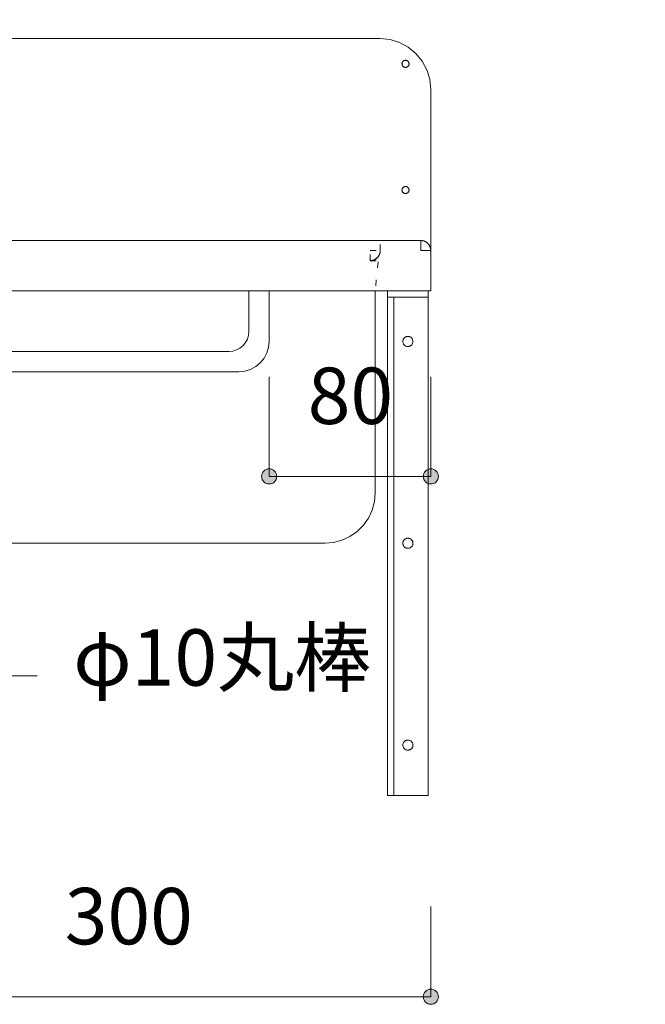
# Model space of a CAD drawing. Units: millimetres. Extents: x 42236 to 46564, y -2108 to 15968.
# Drawn here: x 44813 to 45122, y 7625 to 8113 of the extents above; entities that cross this region are included whole.
import ezdxf

# ---------------------------------------------------------------- set-up
doc = ezdxf.new("R2010")
doc.units = ezdxf.units.MM
doc.header["$LTSCALE"] = 15
doc.linetypes.add('ラインタイプ-12', pattern=[0.6, 0.2, -0.4])
doc.layers.add('020', color=1, linetype='Continuous', lineweight=18, true_color=0xff0000)
for name, color, linetype, lineweight in [('SAKUZU', 7, 'Continuous', 18), ('一般', 7, 'Continuous', 5), ('寸法', 7, 'Continuous', 5)]:
    doc.layers.add(name, color=color, linetype=linetype, lineweight=lineweight)
doc.styles.add('YuGothic Medium', font='txt', dxfattribs={"bigfont": 'YuGothic Medium'})

# ---------------------------------------------------------------- blocks, each defined once
blk = doc.blocks.new('グループ-451')
at = {"layer": '寸法'}
for p, q in [((839.582, 404.852), (835.462, 414.902)), ((842.757, 404.852), (839.582, 404.852))]:
    blk.add_line(p, q, dxfattribs=at)
at = {"layer": '寸法', "insert": (843.947, 406.393), "char_height": 1.8617, "width": 10.45281, "attachment_point": 1, "line_spacing_factor": 1.198577, "style": 'YuGothic Medium'}
blk.add_mtext('φ10丸棒', dxfattribs=at)
blk = doc.blocks.new('グループ-452')
at = {"layer": '寸法', "insert": (843.666, 397.851), "char_height": 1.8617, "attachment_point": 1, "line_spacing_factor": 1.198577, "style": 'YuGothic Medium'}
blk.add_mtext('300', dxfattribs=at)
blk = doc.blocks.new('グループ-453')
at = {"layer": '寸法', "linetype": 'Continuous', "lineweight": 0}
for points in [[(835.997, 394.259), (835.996, 394.234), (835.992, 394.21), (835.986, 394.186), (835.978, 394.163), (835.967, 394.141), (835.955, 394.119), (835.94, 394.1), (835.923, 394.082), (835.905, 394.065), (835.886, 394.05), (835.864, 394.038), (835.842, 394.027), (835.819, 394.019), (835.795, 394.013), (835.771, 394.009), (835.746, 394.008), (835.722, 394.009), (835.698, 394.013), (835.674, 394.019), (835.651, 394.027), (835.628, 394.038), (835.607, 394.05), (835.588, 394.065), (835.569, 394.082), (835.553, 394.1), (835.538, 394.119), (835.526, 394.141), (835.515, 394.163), (835.507, 394.186), (835.501, 394.21), (835.497, 394.234), (835.496, 394.259), (835.497, 394.283), (835.501, 394.307), (835.507, 394.331), (835.515, 394.354), (835.526, 394.377), (835.538, 394.398), (835.553, 394.417), (835.569, 394.436), (835.588, 394.452), (835.607, 394.467), (835.628, 394.479), (835.651, 394.49), (835.674, 394.498), (835.698, 394.504), (835.722, 394.508), (835.746, 394.509), (835.771, 394.508), (835.795, 394.504), (835.819, 394.498), (835.842, 394.49), (835.864, 394.479), (835.886, 394.467), (835.905, 394.452), (835.923, 394.436), (835.94, 394.417), (835.955, 394.398), (835.967, 394.377), (835.978, 394.354), (835.986, 394.331), (835.992, 394.307), (835.996, 394.283)], [(855.997, 394.259), (855.996, 394.234), (855.992, 394.21), (855.986, 394.186), (855.978, 394.163), (855.968, 394.141), (855.955, 394.119), (855.94, 394.1), (855.924, 394.082), (855.906, 394.065), (855.886, 394.05), (855.865, 394.038), (855.843, 394.027), (855.819, 394.019), (855.796, 394.013), (855.771, 394.009), (855.747, 394.008), (855.722, 394.009), (855.698, 394.013), (855.674, 394.019), (855.651, 394.027), (855.629, 394.038), (855.608, 394.05), (855.588, 394.065), (855.57, 394.082), (855.553, 394.1), (855.539, 394.119), (855.526, 394.141), (855.515, 394.163), (855.507, 394.186), (855.501, 394.21), (855.498, 394.234), (855.496, 394.259), (855.498, 394.283), (855.501, 394.307), (855.507, 394.331), (855.515, 394.354), (855.526, 394.377), (855.539, 394.398), (855.553, 394.417), (855.57, 394.436), (855.588, 394.452), (855.608, 394.467), (855.629, 394.479), (855.651, 394.49), (855.674, 394.498), (855.698, 394.504), (855.722, 394.508), (855.747, 394.509), (855.771, 394.508), (855.796, 394.504), (855.819, 394.498), (855.843, 394.49), (855.865, 394.479), (855.886, 394.467), (855.906, 394.452), (855.924, 394.436), (855.94, 394.417), (855.955, 394.398), (855.968, 394.377), (855.978, 394.354), (855.986, 394.331), (855.992, 394.307), (855.996, 394.283)]]:
    blk.add_hatch(color=7, dxfattribs=at).paths.add_polyline_path(points)
at = {"layer": '寸法'}
for p, q in [((835.746, 404.997), (835.746, 394.259)), ((855.747, 397.235), (855.747, 394.259)), ((855.747, 394.259), (835.746, 394.259))]:
    blk.add_line(p, q, dxfattribs=at)
for centre in [(835.746, 394.259), (855.747, 394.259)]:
    blk.add_circle(centre, 0.25, dxfattribs=at)
at = {"layer": '寸法', "color": 7}
blk.add_blockref('グループ-452', (0, 0), dxfattribs=at)
blk = doc.blocks.new('グループ-463')
at = {"layer": '寸法'}
for p, q in [((840.511, 439.852), (835.863, 425.068)), ((846.861, 439.852), (840.511, 439.852))]:
    blk.add_line(p, q, dxfattribs=at)
at = {"layer": '寸法', "insert": (848.051, 441.393), "char_height": 1.8617, "width": 15.39169, "attachment_point": 1, "line_spacing_factor": 1.198577, "style": 'YuGothic Medium'}
blk.add_mtext('ビス穴φ5×5', dxfattribs=at)
blk = doc.blocks.new('グループ-464')
at = {"layer": '寸法', "insert": (851.685, 415.036), "char_height": 1.8617, "attachment_point": 1, "line_spacing_factor": 1.198577, "style": 'YuGothic Medium'}
blk.add_mtext('80', dxfattribs=at)
blk = doc.blocks.new('グループ-465')
at = {"layer": '寸法', "linetype": 'Continuous', "lineweight": 0}
for points in [[(850.663, 411.443), (850.662, 411.419), (850.659, 411.394), (850.653, 411.371), (850.644, 411.348), (850.634, 411.325), (850.621, 411.304), (850.607, 411.284), (850.59, 411.266), (850.572, 411.25), (850.552, 411.235), (850.531, 411.223), (850.509, 411.212), (850.486, 411.204), (850.462, 411.198), (850.438, 411.194), (850.413, 411.193), (850.388, 411.194), (850.364, 411.198), (850.34, 411.204), (850.317, 411.212), (850.295, 411.223), (850.274, 411.235), (850.254, 411.25), (850.236, 411.266), (850.219, 411.284), (850.205, 411.304), (850.192, 411.325), (850.182, 411.348), (850.173, 411.371), (850.167, 411.394), (850.164, 411.419), (850.163, 411.443), (850.164, 411.468), (850.167, 411.492), (850.173, 411.516), (850.182, 411.539), (850.192, 411.561), (850.205, 411.582), (850.219, 411.602), (850.236, 411.62), (850.254, 411.637), (850.274, 411.652), (850.295, 411.664), (850.317, 411.675), (850.34, 411.683), (850.364, 411.689), (850.388, 411.693), (850.413, 411.694), (850.438, 411.693), (850.462, 411.689), (850.486, 411.683), (850.509, 411.675), (850.531, 411.664), (850.552, 411.652), (850.572, 411.637), (850.59, 411.62), (850.607, 411.602), (850.621, 411.582), (850.634, 411.561), (850.644, 411.539), (850.653, 411.516), (850.659, 411.492), (850.662, 411.468)], [(855.997, 411.443), (855.996, 411.419), (855.992, 411.394), (855.986, 411.371), (855.978, 411.348), (855.968, 411.325), (855.955, 411.304), (855.94, 411.284), (855.924, 411.266), (855.906, 411.25), (855.886, 411.235), (855.865, 411.223), (855.843, 411.212), (855.819, 411.204), (855.796, 411.198), (855.771, 411.194), (855.747, 411.193), (855.722, 411.194), (855.698, 411.198), (855.674, 411.204), (855.651, 411.212), (855.629, 411.223), (855.608, 411.235), (855.588, 411.25), (855.57, 411.266), (855.553, 411.284), (855.539, 411.304), (855.526, 411.325), (855.515, 411.348), (855.507, 411.371), (855.501, 411.394), (855.498, 411.419), (855.496, 411.443), (855.498, 411.468), (855.501, 411.492), (855.507, 411.516), (855.515, 411.539), (855.526, 411.561), (855.539, 411.582), (855.553, 411.602), (855.57, 411.62), (855.588, 411.637), (855.608, 411.652), (855.629, 411.664), (855.651, 411.675), (855.674, 411.683), (855.698, 411.689), (855.722, 411.693), (855.747, 411.694), (855.771, 411.693), (855.796, 411.689), (855.819, 411.683), (855.843, 411.675), (855.865, 411.664), (855.886, 411.652), (855.906, 411.637), (855.924, 411.62), (855.94, 411.602), (855.955, 411.582), (855.968, 411.561), (855.978, 411.539), (855.986, 411.516), (855.992, 411.492), (855.996, 411.468)]]:
    blk.add_hatch(color=7, dxfattribs=at).paths.add_polyline_path(points)
at = {"layer": '寸法'}
for p, q in [((850.413, 414.726), (850.413, 411.443)), ((855.747, 414.726), (855.747, 411.443)), ((855.747, 411.443), (850.413, 411.443))]:
    blk.add_line(p, q, dxfattribs=at)
for centre in [(850.413, 411.443), (855.747, 411.443)]:
    blk.add_circle(centre, 0.25, dxfattribs=at)
at = {"layer": '寸法', "color": 7}
blk.add_blockref('グループ-464', (0, 0), dxfattribs=at)
blk = doc.blocks.new('グループ-561')
at = {"layer": '寸法'}
for name in ['グループ-463', 'グループ-465', 'グループ-451', 'グループ-453']:
    blk.add_blockref(name, (0, 0), dxfattribs=at)

msp = doc.modelspace()

# ---------------------------------------------------------------- linework, layer by layer
at = {"layer": '020', "color": 7, "linetype": 'ラインタイプ-12', "lineweight": 18}
for p, q in [((44991.15, 7998.7), (44991.15, 8003.7)), ((44986.15, 7993.7), (44991.15, 7993.7))]:
    msp.add_line(p, q, dxfattribs=at)
at = {"layer": '020', "color": 255, "linetype": 'Continuous', "lineweight": 18}
for p, q in [((45011.15, 8003.7), (45011.27, 8003.7)), ((45011.15, 7998.7), (45011.15, 8003.7)), ((45011.27, 8003.7), (45011.4, 8003.69)), ((45011.4, 8003.69), (45011.52, 8003.69)), ((45011.52, 8003.69), (45011.64, 8003.68)), ((45011.64, 8003.68), (45011.76, 8003.66)), ((45011.76, 8003.66), (45011.89, 8003.65)), ((45011.89, 8003.65), (45012.01, 8003.63)), ((45012.01, 8003.63), (45012.13, 8003.6)), ((45012.13, 8003.6), (45012.25, 8003.58)), ((45012.25, 8003.58), (45012.37, 8003.55)), ((45012.37, 8003.55), (45012.49, 8003.52)), ((45012.49, 8003.52), (45012.6, 8003.48)), ((45012.6, 8003.48), (45012.72, 8003.45)), ((45012.72, 8003.45), (45012.84, 8003.41)), ((45012.84, 8003.41), (45012.95, 8003.37)), ((45012.95, 8003.37), (45013.07, 8003.32)), ((45013.07, 8003.32), (45013.18, 8003.27)), ((45013.18, 8003.27), (45013.29, 8003.22)), ((45013.29, 8003.22), (45013.4, 8003.17)), ((45013.4, 8003.17), (45013.51, 8003.11)), ((45013.51, 8003.11), (45013.62, 8003.05)), ((45013.62, 8003.05), (45013.72, 8002.99)), ((45013.72, 8002.99), (45013.83, 8002.92)), ((45013.83, 8002.92), (45013.93, 8002.86)), ((45013.93, 8002.86), (45014.03, 8002.79)), ((45014.03, 8002.79), (45014.13, 8002.72)), ((45014.13, 8002.72), (45014.23, 8002.64)), ((45014.23, 8002.64), (45014.32, 8002.57)), ((45014.32, 8002.57), (45014.42, 8002.49)), ((45014.42, 8002.49), (45014.51, 8002.4)), ((45014.51, 8002.4), (45014.6, 8002.32)), ((45014.6, 8002.32), (45014.69, 8002.24)), ((45014.69, 8002.24), (45014.77, 8002.15)), ((45014.77, 8002.15), (45014.86, 8002.06)), ((45014.86, 8002.06), (45014.94, 8001.97)), ((45014.94, 8001.97), (45015.02, 8001.87)), ((45015.02, 8001.87), (45015.09, 8001.78)), ((45015.09, 8001.78), (45015.17, 8001.68)), ((45015.17, 8001.68), (45015.24, 8001.58)), ((45015.24, 8001.58), (45015.31, 8001.48)), ((45015.31, 8001.48), (45015.38, 8001.38)), ((45015.38, 8001.38), (45015.44, 8001.27)), ((45015.44, 8001.27), (45015.5, 8001.16)), ((45015.5, 8001.16), (45015.56, 8001.06)), ((45015.56, 8001.06), (45015.62, 8000.95)), ((45015.62, 8000.95), (45015.67, 8000.84)), ((45015.67, 8000.84), (45015.72, 8000.73)), ((45015.72, 8000.73), (45015.77, 8000.61)), ((45015.77, 8000.61), (45015.82, 8000.5)), ((45015.82, 8000.5), (45015.86, 8000.38)), ((45015.86, 8000.38), (45015.9, 8000.27)), ((45015.9, 8000.27), (45015.94, 8000.15)), ((45015.94, 8000.15), (45015.97, 8000.03)), ((45015.97, 8000.03), (45016, 7999.92)), ((45016, 7999.92), (45016.03, 7999.8)), ((45016.03, 7999.8), (45016.06, 7999.68)), ((45016.06, 7999.68), (45016.08, 7999.55)), ((45016.15, 7998.7), (45011.15, 7998.7)), ((45016.08, 7999.55), (45016.1, 7999.43)), ((45016.1, 7999.43), (45016.11, 7999.31)), ((45016.11, 7999.31), (45016.13, 7999.19)), ((45016.13, 7999.19), (45016.14, 7999.07)), ((45016.14, 7999.07), (45016.15, 7998.95)), ((45016.15, 7998.95), (45016.15, 7998.82)), ((45016.15, 7998.82), (45016.15, 7998.7))]:
    msp.add_line(p, q, dxfattribs=at)
at = {"layer": '020', "color": 255, "linetype": 'ラインタイプ-12', "lineweight": 18}
for p, q in [((44986.15, 7993.7), (44986.15, 7998.7)), ((44986.15, 7998.7), (44991.15, 7998.7)), ((44989.23, 7994.76), (44989.13, 7994.68)), ((44989.32, 7994.83), (44989.23, 7994.76)), ((44989.42, 7994.91), (44989.32, 7994.83)), ((44989.51, 7995), (44989.42, 7994.91)), ((44989.6, 7995.08), (44989.51, 7995)), ((44989.69, 7995.16), (44989.6, 7995.08)), ((44989.77, 7995.25), (44989.69, 7995.16)), ((44989.86, 7995.34), (44989.77, 7995.25)), ((44989.94, 7995.43), (44989.86, 7995.34)), ((44990.02, 7995.53), (44989.94, 7995.43)), ((44990.09, 7995.62), (44990.02, 7995.53)), ((44990.17, 7995.72), (44990.09, 7995.62)), ((44990.24, 7995.82), (44990.17, 7995.72)), ((44990.31, 7995.92), (44990.24, 7995.82)), ((44990.38, 7996.02), (44990.31, 7995.92)), ((44990.44, 7996.13), (44990.38, 7996.02)), ((44990.5, 7996.24), (44990.44, 7996.13)), ((44990.56, 7996.34), (44990.5, 7996.24)), ((44990.62, 7996.45), (44990.56, 7996.34)), ((44990.67, 7996.56), (44990.62, 7996.45)), ((44990.72, 7996.67), (44990.67, 7996.56)), ((44990.77, 7996.79), (44990.72, 7996.67)), ((44990.82, 7996.9), (44990.77, 7996.79)), ((44990.86, 7997.02), (44990.82, 7996.9)), ((44990.9, 7997.13), (44990.86, 7997.02)), ((44990.94, 7997.25), (44990.9, 7997.13)), ((44990.97, 7997.37), (44990.94, 7997.25)), ((44991, 7997.49), (44990.97, 7997.37)), ((44991.03, 7997.6), (44991, 7997.49)), ((44991.05, 7997.72), (44991.03, 7997.6)), ((44991.08, 7997.85), (44991.05, 7997.72)), ((44991.1, 7997.97), (44991.08, 7997.85)), ((44991.11, 7998.09), (44991.1, 7997.97)), ((44991.13, 7998.21), (44991.11, 7998.09)), ((44991.14, 7998.33), (44991.13, 7998.21)), ((44991.15, 7998.58), (44991.14, 7998.45)), ((44991.14, 7998.45), (44991.14, 7998.33)), ((44991.15, 7998.7), (44991.15, 7998.58)), ((44986.27, 7993.7), (44986.15, 7993.7)), ((44986.4, 7993.71), (44986.27, 7993.7)), ((44986.52, 7993.71), (44986.4, 7993.71)), ((44986.64, 7993.72), (44986.52, 7993.71)), ((44986.76, 7993.74), (44986.64, 7993.72)), ((44986.88, 7993.75), (44986.76, 7993.74)), ((44987.01, 7993.77), (44986.88, 7993.75)), ((44987.13, 7993.8), (44987.01, 7993.77)), ((44987.25, 7993.82), (44987.13, 7993.8)), ((44987.37, 7993.85), (44987.25, 7993.82)), ((44987.48, 7993.88), (44987.37, 7993.85)), ((44987.6, 7993.92), (44987.48, 7993.88)), ((44987.72, 7993.95), (44987.6, 7993.92)), ((44987.84, 7993.99), (44987.72, 7993.95)), ((44987.95, 7994.03), (44987.84, 7993.99)), ((44988.06, 7994.08), (44987.95, 7994.03)), ((44988.18, 7994.13), (44988.06, 7994.08)), ((44988.29, 7994.18), (44988.18, 7994.13)), ((44988.4, 7994.23), (44988.29, 7994.18)), ((44988.51, 7994.29), (44988.4, 7994.23)), ((44988.62, 7994.35), (44988.51, 7994.29)), ((44988.72, 7994.41), (44988.62, 7994.35)), ((44988.83, 7994.48), (44988.72, 7994.41)), ((44988.93, 7994.54), (44988.83, 7994.48)), ((44989.03, 7994.61), (44988.93, 7994.54)), ((44989.13, 7994.68), (44989.03, 7994.61))]:
    msp.add_line(p, q, dxfattribs=at)
at = {"layer": '020', "color": 7, "linetype": 'Continuous', "lineweight": 18}
for points in [[(45003.03, 8089.56), (45002.87, 8089.63), (45002.72, 8089.72), (45002.58, 8089.81), (45002.45, 8089.93), (45002.33, 8090.05), (45002.22, 8090.19), (45002.13, 8090.33), (45002.05, 8090.48), (45001.99, 8090.64), (45001.94, 8090.81), (45001.91, 8090.98), (45001.9, 8091.15), (45001.9, 8091.32), (45001.92, 8091.49), (45001.96, 8091.66), (45002.01, 8091.82), (45002.08, 8091.98), (45002.17, 8092.13), (45002.26, 8092.27), (45002.38, 8092.4), (45002.5, 8092.52), (45002.63, 8092.63), (45002.78, 8092.72), (45002.93, 8092.8), (45003.09, 8092.86), (45003.26, 8092.91), (45003.43, 8092.94), (45003.6, 8092.95), (45003.77, 8092.95), (45003.94, 8092.93), (45004.11, 8092.89), (45004.27, 8092.84), (45004.43, 8092.77), (45004.58, 8092.68), (45004.72, 8092.59), (45004.85, 8092.47), (45004.97, 8092.35), (45005.08, 8092.21), (45005.17, 8092.07), (45005.25, 8091.92), (45005.31, 8091.76), (45005.36, 8091.59), (45005.39, 8091.42), (45005.4, 8091.25), (45005.4, 8091.08), (45005.38, 8090.91), (45005.34, 8090.74), (45005.29, 8090.58), (45005.22, 8090.42), (45005.13, 8090.27), (45005.03, 8090.13), (45004.92, 8090), (45004.8, 8089.88), (45004.66, 8089.77), (45004.52, 8089.68), (45004.37, 8089.6), (45004.21, 8089.54), (45004.04, 8089.49), (45003.87, 8089.46), (45003.7, 8089.45), (45003.53, 8089.45), (45003.36, 8089.47), (45003.19, 8089.51)], [(45003.03, 8027.06), (45002.87, 8027.13), (45002.72, 8027.22), (45002.58, 8027.31), (45002.45, 8027.43), (45002.33, 8027.55), (45002.23, 8027.69), (45002.13, 8027.83), (45002.06, 8027.98), (45001.99, 8028.14), (45001.95, 8028.31), (45001.92, 8028.48), (45001.9, 8028.65), (45001.91, 8028.82), (45001.93, 8028.99), (45001.96, 8029.16), (45002.02, 8029.32), (45002.09, 8029.48), (45002.17, 8029.63), (45002.27, 8029.77), (45002.38, 8029.9), (45002.5, 8030.02), (45002.64, 8030.13), (45002.78, 8030.22), (45002.94, 8030.3), (45003.1, 8030.36), (45003.26, 8030.41), (45003.43, 8030.44), (45003.6, 8030.45), (45003.77, 8030.45), (45003.94, 8030.43), (45004.11, 8030.39), (45004.27, 8030.34), (45004.43, 8030.27), (45004.58, 8030.18), (45004.72, 8030.09), (45004.85, 8029.97), (45004.97, 8029.85), (45005.08, 8029.71), (45005.17, 8029.57), (45005.25, 8029.42), (45005.31, 8029.26), (45005.36, 8029.09), (45005.39, 8028.92), (45005.4, 8028.75), (45005.4, 8028.58), (45005.38, 8028.41), (45005.34, 8028.24), (45005.29, 8028.08), (45005.22, 8027.92), (45005.14, 8027.77), (45005.04, 8027.63), (45004.93, 8027.5), (45004.8, 8027.38), (45004.67, 8027.27), (45004.52, 8027.18), (45004.37, 8027.1), (45004.21, 8027.04), (45004.04, 8026.99), (45003.88, 8026.96), (45003.7, 8026.95), (45003.53, 8026.95), (45003.36, 8026.97), (45003.19, 8027.01)], [(44443.71, 7978.7), (44443.71, 7878.7), (44443.71, 7878.7), (44444.09, 7874.36), (44445.22, 7870.15), (44447.06, 7866.2), (44449.56, 7862.63), (44452.64, 7859.55), (44456.21, 7857.05), (44460.16, 7855.21), (44464.37, 7854.08), (44468.71, 7853.7), (44963.65, 7853.7), (44963.65, 7853.7), (44967.99, 7854.08), (44972.2, 7855.21), (44976.15, 7857.05), (44979.72, 7859.55), (44982.8, 7862.63), (44985.3, 7866.2), (44987.14, 7870.15), (44988.27, 7874.36), (44988.65, 7878.7), (44988.65, 7978.7)], [(45014.81, 7978.7), (45014.81, 7975.7), (44997.81, 7975.7), (44997.81, 7728.7), (44994.81, 7728.7), (44994.81, 7978.7)], [(45003.27, 7955.67), (45003.47, 7955.81), (45003.69, 7955.93), (45003.91, 7956.03), (45004.14, 7956.11), (45004.38, 7956.16), (45004.63, 7956.19), (45004.87, 7956.2), (45005.12, 7956.18), (45005.36, 7956.14), (45005.59, 7956.07), (45005.82, 7955.99), (45006.04, 7955.88), (45006.25, 7955.75), (45006.44, 7955.6), (45006.62, 7955.43), (45006.78, 7955.24), (45006.92, 7955.04), (45007.05, 7954.83), (45007.15, 7954.6), (45007.22, 7954.37), (45007.28, 7954.13), (45007.31, 7953.89), (45007.31, 7953.64), (45007.3, 7953.4), (45007.25, 7953.16), (45007.19, 7952.92), (45007.1, 7952.69), (45006.99, 7952.47), (45006.86, 7952.26), (45006.71, 7952.07), (45006.54, 7951.89), (45006.35, 7951.73), (45006.15, 7951.59), (45005.94, 7951.47), (45005.72, 7951.37), (45005.48, 7951.29), (45005.24, 7951.24), (45005, 7951.21), (45004.76, 7951.2), (45004.51, 7951.22), (45004.27, 7951.26), (45004.03, 7951.33), (45003.8, 7951.41), (45003.58, 7951.52), (45003.38, 7951.65), (45003.18, 7951.8), (45003.01, 7951.97), (45002.85, 7952.16), (45002.7, 7952.36), (45002.58, 7952.57), (45002.48, 7952.8), (45002.41, 7953.03), (45002.35, 7953.27), (45002.32, 7953.51), (45002.31, 7953.76), (45002.33, 7954), (45002.37, 7954.24), (45002.44, 7954.48), (45002.53, 7954.71), (45002.64, 7954.93), (45002.77, 7955.14), (45002.92, 7955.33), (45003.09, 7955.51)], [(45003.27, 7855.67), (45003.47, 7855.81), (45003.69, 7855.93), (45003.91, 7856.03), (45004.14, 7856.11), (45004.38, 7856.16), (45004.63, 7856.19), (45004.87, 7856.2), (45005.12, 7856.18), (45005.36, 7856.14), (45005.59, 7856.07), (45005.82, 7855.99), (45006.04, 7855.88), (45006.25, 7855.75), (45006.44, 7855.6), (45006.62, 7855.43), (45006.78, 7855.24), (45006.92, 7855.04), (45007.05, 7854.83), (45007.15, 7854.6), (45007.22, 7854.37), (45007.28, 7854.13), (45007.31, 7853.89), (45007.31, 7853.64), (45007.3, 7853.4), (45007.25, 7853.16), (45007.19, 7852.92), (45007.1, 7852.69), (45006.99, 7852.47), (45006.86, 7852.26), (45006.71, 7852.07), (45006.54, 7851.89), (45006.35, 7851.73), (45006.15, 7851.59), (45005.94, 7851.47), (45005.72, 7851.37), (45005.48, 7851.29), (45005.24, 7851.24), (45005, 7851.21), (45004.76, 7851.2), (45004.51, 7851.22), (45004.27, 7851.26), (45004.03, 7851.33), (45003.8, 7851.41), (45003.58, 7851.52), (45003.38, 7851.65), (45003.18, 7851.8), (45003.01, 7851.97), (45002.85, 7852.16), (45002.7, 7852.36), (45002.58, 7852.57), (45002.48, 7852.8), (45002.41, 7853.03), (45002.35, 7853.27), (45002.32, 7853.51), (45002.31, 7853.76), (45002.33, 7854), (45002.37, 7854.24), (45002.44, 7854.48), (45002.53, 7854.71), (45002.64, 7854.93), (45002.77, 7855.14), (45002.92, 7855.33), (45003.09, 7855.51)], [(45003.27, 7755.67), (45003.47, 7755.81), (45003.69, 7755.93), (45003.91, 7756.03), (45004.14, 7756.11), (45004.38, 7756.16), (45004.63, 7756.19), (45004.87, 7756.2), (45005.12, 7756.18), (45005.36, 7756.14), (45005.59, 7756.07), (45005.82, 7755.99), (45006.04, 7755.88), (45006.25, 7755.75), (45006.44, 7755.6), (45006.62, 7755.43), (45006.78, 7755.24), (45006.92, 7755.04), (45007.05, 7754.83), (45007.15, 7754.6), (45007.22, 7754.37), (45007.28, 7754.13), (45007.31, 7753.89), (45007.31, 7753.64), (45007.3, 7753.4), (45007.25, 7753.16), (45007.19, 7752.92), (45007.1, 7752.69), (45006.99, 7752.47), (45006.86, 7752.26), (45006.71, 7752.07), (45006.54, 7751.89), (45006.35, 7751.73), (45006.15, 7751.59), (45005.94, 7751.47), (45005.72, 7751.37), (45005.48, 7751.29), (45005.24, 7751.24), (45005, 7751.21), (45004.76, 7751.2), (45004.51, 7751.22), (45004.27, 7751.26), (45004.03, 7751.33), (45003.8, 7751.41), (45003.58, 7751.52), (45003.38, 7751.65), (45003.18, 7751.8), (45003.01, 7751.97), (45002.85, 7752.16), (45002.7, 7752.36), (45002.58, 7752.57), (45002.48, 7752.8), (45002.41, 7753.03), (45002.35, 7753.27), (45002.32, 7753.51), (45002.31, 7753.76), (45002.33, 7754), (45002.37, 7754.24), (45002.44, 7754.48), (45002.53, 7754.71), (45002.64, 7754.93), (45002.77, 7755.14), (45002.92, 7755.33), (45003.09, 7755.51)]]:
    msp.add_lwpolyline(points, close=True, dxfattribs=at)
msp.add_lwpolyline([(45016.15, 7998.7), (45016.08, 7999.57), (45015.85, 8000.41), (45015.48, 8001.2), (45014.98, 8001.91), (45014.37, 8002.53), (45013.65, 8003.03), (45012.86, 8003.4), (45012.02, 8003.62), (45011.15, 8003.7)], dxfattribs=at)
at = {"layer": '020', "color": 7, "linetype": 'ラインタイプ-12', "lineweight": 18}
msp.add_lwpolyline([(44986.15, 7993.7), (44987.02, 7993.78), (44987.86, 7994), (44988.65, 7994.37), (44989.36, 7994.87), (44989.98, 7995.49), (44990.48, 7996.2), (44990.85, 7996.99), (44991.08, 7997.83), (44991.15, 7998.7)], dxfattribs=at)
at = {"layer": 'SAKUZU', "color": 7, "linetype": 'Continuous'}
for p, q in [((44441.16, 8103.7), (44991.15, 8103.7)), ((45016.15, 8078.71), (45016.15, 7978.7)), ((45011.19, 8003.7), (44421.16, 8003.7)), ((44416.16, 7978.7), (45016.15, 7978.7))]:
    msp.add_line(p, q, dxfattribs=at)
at = {"layer": 'SAKUZU', "color": 7, "linetype": 'ラインタイプ-12', "lineweight": 13}
msp.add_line((44990.1, 7993.18), (44988.65, 7978.7), dxfattribs=at)
at = {"layer": 'SAKUZU', "color": 7, "linetype": 'Continuous'}
msp.add_lwpolyline([(45016.15, 8078.7), (45015.67, 8083.58), (45014.25, 8088.27), (45011.94, 8092.59), (45008.83, 8096.38), (45005.04, 8099.49), (45000.72, 8101.8), (44996.03, 8103.22), (44991.15, 8103.7)], dxfattribs=at)
at = {"layer": '一般', "color": 7, "linetype": 'Continuous', "lineweight": 13}
for p, q in [((44926.16, 7978.7), (44926.15, 7958.7)), ((44936.16, 7978.7), (44936.15, 7953.7)), ((44516.16, 7948.7), (44916.15, 7948.7)), ((44511.16, 7938.7), (44921.15, 7938.7))]:
    msp.add_line(p, q, dxfattribs=at)
for points in [[(44916.15, 7948.7), (44918.11, 7948.89), (44919.98, 7949.46), (44921.71, 7950.39), (44923.23, 7951.63), (44924.47, 7953.14), (44925.39, 7954.87), (44925.96, 7956.75), (44926.15, 7958.7)], [(44921.15, 7938.7), (44924.08, 7938.99), (44926.89, 7939.84), (44929.49, 7941.23), (44931.76, 7943.09), (44933.63, 7945.37), (44935.01, 7947.96), (44935.87, 7950.77), (44936.15, 7953.7)]]:
    msp.add_lwpolyline(points, dxfattribs=at)
at = {"layer": '寸法'}
msp.add_lwpolyline([(45014.81, 7975.7), (44994.81, 7975.7), (44994.81, 7978.7), (45014.81, 7978.7)], close=True, dxfattribs=at)
at = {"layer": '寸法', "lineweight": 13}
msp.add_lwpolyline([(44994.81, 7978.7), (45014.81, 7978.7), (45014.81, 7728.7), (44994.81, 7728.7)], close=True, dxfattribs=at)

# ---------------------------------------------------------------- block references
at = {"layer": '一般', "color": 7, "transparency": 33554687, "xscale": 15, "yscale": 15, "zscale": 15}
msp.add_blockref('グループ-561', (32179.96, 1715.18), dxfattribs=at)

doc.saveas('drawing.dxf')
